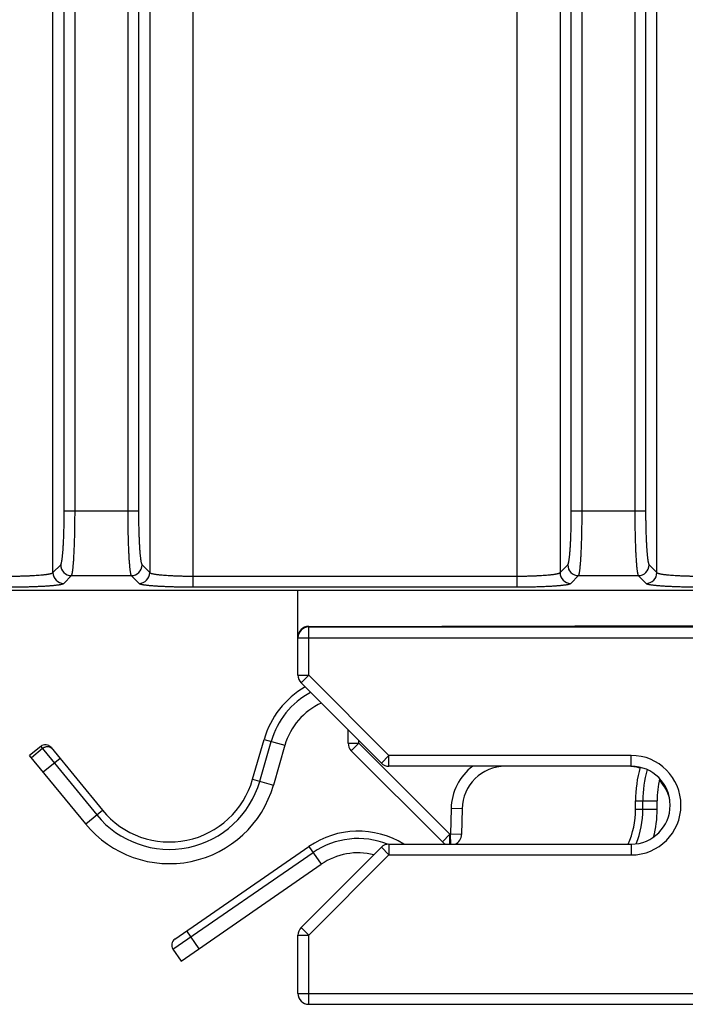
# Model space of a CAD drawing. Units: inches. Extents: x 0 to 22, y 0 to 17.
# Drawn here: x 18.8 to 19.4, y 6.1 to 7 of the extents above; entities that cross this region are included whole.
import ezdxf

# ---------------------------------------------------------------- set-up
doc = ezdxf.new("R2010")
doc.units = ezdxf.units.IN
doc.header["$LTSCALE"] = 1.21
doc.header["$MEASUREMENT"] = 0
doc.layers.get('0').update_dxf_attribs({"linetype": 'CONTINUOUS'})

msp = doc.modelspace()

# ---------------------------------------------------------------- linework, layer by layer
at = {"color": 9, "linetype": 'CONTINUOUS'}
for p, q in [((19.39229, 6.53321), (19.39229, 11.46438)), ((18.85316, 6.58936), (18.85316, 11.40822)), ((18.86298, 6.58936), (18.86298, 11.40822)), ((18.91092, 11.40822), (18.91092, 6.58936)), ((18.92074, 11.40822), (18.92074, 6.58936)), ((19.31444, 6.58936), (19.31444, 11.40822)), ((19.32426, 6.58936), (19.32426, 11.40822)), ((19.37221, 11.40822), (19.37221, 6.58936)), ((19.38202, 11.40822), (19.38202, 6.58936)), ((18.97028, 9.1052), (18.97028, 6.52019)), ((19.2649, 9.1052), (19.2649, 6.52019)), ((18.84289, 6.53321), (18.84289, 9.09515)), ((18.93101, 9.09515), (18.93101, 6.53321)), ((19.30417, 9.09515), (19.30417, 6.53321)), ((18.85316, 6.58936), (18.92074, 6.58936)), ((19.31444, 6.58936), (19.38202, 6.58936)), ((18.84289, 6.53321), (18.84996, 6.54027)), ((18.92394, 6.54027), (18.93101, 6.53321)), ((19.30417, 6.53321), (19.31124, 6.54027)), ((19.38523, 6.54027), (19.39229, 6.53321)), ((18.85271, 6.52339), (18.85977, 6.53045)), ((18.85977, 6.53045), (18.91413, 6.53045)), ((18.91413, 6.53045), (18.92119, 6.52339)), ((18.97028, 6.53001), (19.2649, 6.53001)), ((19.31399, 6.52339), (19.32106, 6.53045)), ((19.32106, 6.53045), (19.37541, 6.53045)), ((19.37541, 6.53045), (19.38247, 6.52339)), ((18.97028, 6.52019), (19.2649, 6.52019)), ((19.0756, 6.48429), (19.07562, 6.48429)), ((19.07562, 6.43988), (19.07562, 6.48429)), ((19.07562, 6.48376), (20.1209, 6.48376)), ((19.06578, 6.47392), (20.1209, 6.47392)), ((19.06578, 6.43988), (19.07562, 6.43988)), ((19.06867, 6.43292), (19.07562, 6.43988)), ((19.1486, 6.3669), (19.07562, 6.43988)), ((19.03097, 6.34334), (19.0414, 6.37967)), ((19.03496, 6.38152), (19.05389, 6.37609)), ((19.11145, 6.37807), (19.12112, 6.37807)), ((19.11433, 6.37111), (19.12112, 6.37807)), ((19.12112, 6.37807), (19.12112, 6.38046)), ((19.20394, 6.29525), (19.12112, 6.37807)), ((18.83341, 6.37309), (18.82336, 6.36486)), ((18.83174, 6.37513), (18.88273, 6.31281)), ((18.84939, 6.36413), (18.83415, 6.35167)), ((19.14164, 6.35994), (19.1486, 6.3669)), ((19.36893, 6.3669), (19.1486, 6.3669)), ((19.1486, 6.35706), (19.1486, 6.3669)), ((19.36893, 6.35706), (19.36893, 6.3669)), ((19.02454, 6.34519), (19.04346, 6.33976)), ((19.37287, 6.32556), (19.39255, 6.32556)), ((19.37956, 6.31791), (19.37956, 6.32556)), ((18.87267, 6.30458), (18.88791, 6.31704)), ((19.20509, 6.31855), (19.20469, 6.29525)), ((19.21511, 6.31838), (19.20509, 6.31855)), ((19.37287, 6.31791), (19.39255, 6.31791)), ((19.19715, 6.28829), (19.20394, 6.29525)), ((19.20469, 6.29525), (19.20394, 6.29525)), ((19.20404, 6.28619), (19.20394, 6.29525)), ((19.2147, 6.29508), (19.20469, 6.29525)), ((19.20479, 6.28619), (19.20469, 6.29525)), ((18.9521, 6.19059), (19.07959, 6.27856)), ((19.07578, 6.28407), (19.08696, 6.26787)), ((19.14164, 6.28331), (19.1486, 6.27635)), ((19.1486, 6.28619), (19.1486, 6.27635)), ((19.36893, 6.28619), (19.36893, 6.27635)), ((19.07562, 6.20338), (19.1486, 6.27635)), ((19.1486, 6.27635), (19.36893, 6.27635)), ((18.9645, 6.20728), (18.97568, 6.19107)), ((19.06867, 6.21034), (19.07562, 6.20338)), ((19.06578, 6.20338), (19.07562, 6.20338)), ((19.07562, 6.14052), (19.07562, 6.20338)), ((19.06578, 6.15037), (20.16814, 6.15037))]:
    msp.add_line(p, q, dxfattribs=at)
at = {"color": 7, "linetype": 'CONTINUOUS'}
for p, q in [((16.03229, 6.51725), (20.15045, 6.51725)), ((19.06578, 6.43988), (19.06578, 6.51725)), ((19.0756, 6.48429), (19.44327, 6.48516)), ((19.14164, 6.35994), (19.06867, 6.43292)), ((19.11145, 6.37807), (19.11145, 6.39013)), ((19.02454, 6.34519), (19.03496, 6.38152)), ((18.83174, 6.37513), (18.82169, 6.3669)), ((18.84116, 6.37419), (18.88791, 6.31704)), ((19.05389, 6.37609), (19.04346, 6.33976)), ((19.19715, 6.28829), (19.11433, 6.37111)), ((18.87267, 6.30458), (18.82169, 6.3669)), ((19.36893, 6.35706), (19.1486, 6.35706)), ((19.37287, 6.31791), (19.37287, 6.32556)), ((19.39255, 6.31791), (19.39255, 6.32556)), ((19.21511, 6.31838), (19.2147, 6.29508)), ((18.95381, 6.1999), (19.07578, 6.28407)), ((19.06867, 6.21034), (19.14164, 6.28331)), ((19.1486, 6.28619), (19.36893, 6.28619)), ((18.95948, 6.17989), (19.08696, 6.26787)), ((19.06578, 6.15037), (19.06578, 6.20338)), ((18.9521, 6.19059), (18.95948, 6.17989)), ((19.07562, 6.14052), (21.21145, 6.14052))]:
    msp.add_line(p, q, dxfattribs=at)
at = {"color": 9, "linetype": 'CONTINUOUS'}
for centre, radius, start, end in [((18.85983, 6.54033), 0.00988, 180.33831, 269.66169), ((18.91407, 6.54033), 0.00988, 270.33831, 359.66169), ((19.32111, 6.54033), 0.00988, 180.33831, 269.66169), ((19.37535, 6.54033), 0.00988, 270.33831, 359.66169), ((18.85277, 6.53327), 0.00988, 180.33831, 269.66169), ((18.92113, 6.53327), 0.00988, 270.33831, 359.66169), ((19.31405, 6.53327), 0.00988, 180.33831, 269.66169), ((19.38241, 6.53327), 0.00988, 270.33831, 359.66169), ((19.07562, 6.47392), 0.00984, 89.99876, 179.99876), ((19.11224, 6.35934), 0.0737, 118.26803, 163.99054), ((18.83834, 6.36962), 0.00508, 39.33463, 58.29282), ((19.36893, 6.32163), 0.04528, 270, 90), ((19.2543, 6.31769), 0.04921, 126.851, 178.99994), ((19.48704, 6.32556), 0.10748, 164.67523, 180), ((18.94885, 6.3669), 0.08543, 219.2861, 343.99054), ((19.29413, 6.31791), 0.08543, 338.4353, 360), ((19.12051, 6.21926), 0.07205, 68.11345, 124.60955)]:
    msp.add_arc(centre, radius, start, end, dxfattribs=at)
at = {"color": 7, "linetype": 'CONTINUOUS'}
for centre, radius, start, end in [((19.07562, 6.47445), 0.00984, 90.13513, 180), ((19.07562, 6.43988), 0.00984, 180, 225), ((19.11224, 6.35934), 0.08039, 119.69705, 163.99054), ((19.11224, 6.35934), 0.06071, 114.5427, 163.99054), ((19.12129, 6.37807), 0.00984, 180, 225), ((18.83598, 6.36995), 0.00669, 39.2861, 129.2861), ((19.1486, 6.3669), 0.00984, 225, 270), ((19.25447, 6.31769), 0.03937, 89.99946, 179.00056), ((19.36568, 6.31769), 0.03937, 73.50519, 90.00054), ((19.36893, 6.32163), 0.03543, 270, 90), ((19.48704, 6.32556), 0.11417, 164.48188, 180), ((18.94885, 6.3669), 0.07874, 219.2861, 343.99054), ((19.48704, 6.32556), 0.09449, 167.59501, 180), ((19.36568, 6.31769), 0.03937, 13.25549, 42.96925), ((18.94885, 6.3669), 0.09843, 219.2861, 343.99054), ((19.29413, 6.31791), 0.07874, 336.24327, 360), ((19.29413, 6.31791), 0.09843, 345.08665, 360), ((19.12051, 6.21926), 0.07874, 58.22394, 124.60955), ((19.20411, 6.29525), 0.00984, 225, 247.00718), ((19.20486, 6.29525), 0.00984, 293.00126, 359), ((19.12051, 6.21926), 0.05906, 75.91961, 124.60955), ((19.1486, 6.27635), 0.00984, 90, 135), ((19.07562, 6.20338), 0.00984, 135, 180), ((18.95761, 6.19439), 0.00669, 124.60955, 214.60955), ((19.07562, 6.15037), 0.00984, 180, 270)]:
    msp.add_arc(centre, radius, start, end, dxfattribs=at)
at = {"color": 9, "linetype": 'CONTINUOUS'}
for points, knots in [([(18.84996, 6.54027), (18.84998, 6.5403), (18.85004, 6.54037), (18.85012, 6.54049), (18.8502, 6.54064), (18.85028, 6.54081), (18.85036, 6.54101), (18.85044, 6.54124), (18.85052, 6.5415), (18.85059, 6.54178), (18.85067, 6.54208), (18.85078, 6.54254), (18.85091, 6.54318), (18.85106, 6.54402), (18.85118, 6.54479), (18.85127, 6.54545), (18.85137, 6.54618), (18.85149, 6.54714), (18.85162, 6.54837), (18.85175, 6.54969), (18.85188, 6.55109), (18.85205, 6.55313), (18.85224, 6.55588), (18.85245, 6.55938), (18.85263, 6.56316), (18.85279, 6.56716), (18.85292, 6.57136), (18.85303, 6.57572), (18.8531, 6.5802), (18.85315, 6.58476), (18.85316, 6.58782), (18.85316, 6.58936)], [0, 0, 0, 0, 0.002503, 0.005439, 0.008839, 0.012722, 0.017098, 0.021977, 0.027362, 0.033255, 0.039657, 0.046567, 0.061907, 0.079257, 0.09859, 0.108989, 0.11987, 0.143057, 0.168105, 0.194963, 0.223575, 0.253881, 0.319314, 0.390704, 0.467435, 0.548842, 0.634213, 0.722803, 0.813834, 0.906505, 1, 1, 1, 1]), ([(18.85977, 6.53045), (18.8598, 6.53049), (18.85986, 6.53057), (18.85994, 6.53072), (18.86002, 6.53089), (18.8601, 6.5311), (18.86018, 6.53135), (18.86026, 6.53162), (18.86034, 6.53192), (18.86041, 6.53226), (18.86049, 6.53263), (18.8606, 6.53318), (18.86073, 6.53395), (18.86088, 6.53496), (18.86102, 6.53609), (18.86117, 6.53734), (18.86131, 6.5387), (18.86144, 6.54018), (18.86157, 6.54176), (18.8617, 6.54345), (18.86187, 6.54589), (18.86206, 6.54919), (18.86227, 6.5534), (18.86245, 6.55792), (18.86261, 6.56273), (18.86274, 6.56777), (18.86285, 6.573), (18.86292, 6.57837), (18.86297, 6.58384), (18.86298, 6.58752), (18.86298, 6.58936)], [0, 0, 0, 0, 0.00234, 0.005142, 0.008429, 0.012216, 0.016511, 0.021319, 0.026643, 0.032484, 0.03884, 0.045712, 0.06099, 0.078296, 0.0976, 0.118865, 0.142047, 0.1671, 0.19397, 0.222603, 0.252935, 0.318438, 0.389914, 0.466743, 0.548256, 0.63374, 0.722446, 0.813595, 0.906385, 1, 1, 1, 1]), ([(18.91092, 6.58936), (18.91092, 6.58752), (18.91093, 6.58384), (18.91098, 6.57837), (18.91105, 6.573), (18.91116, 6.56777), (18.91129, 6.56273), (18.91145, 6.55792), (18.91163, 6.5534), (18.91184, 6.54919), (18.91203, 6.54589), (18.9122, 6.54345), (18.91233, 6.54176), (18.91246, 6.54018), (18.9126, 6.5387), (18.91273, 6.53734), (18.91288, 6.53609), (18.91302, 6.53496), (18.91317, 6.53395), (18.9133, 6.53318), (18.91341, 6.53263), (18.91349, 6.53226), (18.91356, 6.53192), (18.91364, 6.53162), (18.91372, 6.53135), (18.9138, 6.5311), (18.91388, 6.53089), (18.91396, 6.53072), (18.91404, 6.53057), (18.9141, 6.53049), (18.91413, 6.53045)], [0, 0, 0, 0, 0.093615, 0.186405, 0.277554, 0.36626, 0.451744, 0.533257, 0.610086, 0.681562, 0.747065, 0.777397, 0.80603, 0.8329, 0.857953, 0.881135, 0.9024, 0.921704, 0.93901, 0.954288, 0.96116, 0.967516, 0.973357, 0.978681, 0.983489, 0.987784, 0.991571, 0.994858, 0.99766, 1, 1, 1, 1]), ([(18.92074, 6.58936), (18.92074, 6.58782), (18.92075, 6.58476), (18.9208, 6.5802), (18.92087, 6.57572), (18.92098, 6.57136), (18.92111, 6.56716), (18.92127, 6.56316), (18.92145, 6.55938), (18.92166, 6.55588), (18.92185, 6.55313), (18.92202, 6.55109), (18.92215, 6.54969), (18.92228, 6.54837), (18.92241, 6.54714), (18.92253, 6.54618), (18.92263, 6.54545), (18.92272, 6.54479), (18.92284, 6.54402), (18.92299, 6.54318), (18.92312, 6.54254), (18.92323, 6.54208), (18.92331, 6.54178), (18.92338, 6.5415), (18.92346, 6.54124), (18.92354, 6.54101), (18.92362, 6.54081), (18.9237, 6.54064), (18.92378, 6.54049), (18.92386, 6.54037), (18.92392, 6.5403), (18.92394, 6.54027)], [0, 0, 0, 0, 0.093495, 0.186166, 0.277197, 0.365787, 0.451158, 0.532565, 0.609296, 0.680686, 0.746119, 0.776425, 0.805037, 0.831895, 0.856943, 0.88013, 0.891011, 0.90141, 0.920743, 0.938093, 0.953433, 0.960343, 0.966745, 0.972638, 0.978023, 0.982902, 0.987278, 0.991161, 0.994561, 0.997497, 1, 1, 1, 1]), ([(19.31124, 6.54027), (19.31127, 6.5403), (19.31132, 6.54037), (19.3114, 6.54049), (19.31148, 6.54064), (19.31156, 6.54081), (19.31164, 6.54101), (19.31172, 6.54124), (19.3118, 6.5415), (19.31188, 6.54178), (19.31195, 6.54208), (19.31206, 6.54254), (19.31219, 6.54318), (19.31234, 6.54402), (19.31246, 6.54479), (19.31255, 6.54545), (19.31265, 6.54618), (19.31277, 6.54714), (19.3129, 6.54837), (19.31304, 6.54969), (19.31316, 6.55109), (19.31333, 6.55313), (19.31353, 6.55588), (19.31373, 6.55938), (19.31392, 6.56316), (19.31407, 6.56716), (19.31421, 6.57136), (19.31431, 6.57572), (19.31438, 6.5802), (19.31443, 6.58476), (19.31444, 6.58782), (19.31444, 6.58936)], [0, 0, 0, 0, 0.002503, 0.005439, 0.008839, 0.012722, 0.017098, 0.021977, 0.027362, 0.033255, 0.039657, 0.046567, 0.061907, 0.079257, 0.09859, 0.108989, 0.11987, 0.143057, 0.168105, 0.194963, 0.223575, 0.253881, 0.319314, 0.390704, 0.467435, 0.548842, 0.634213, 0.722803, 0.813834, 0.906505, 1, 1, 1, 1]), ([(19.32106, 6.53045), (19.32109, 6.53049), (19.32114, 6.53057), (19.32122, 6.53072), (19.3213, 6.53089), (19.32138, 6.5311), (19.32146, 6.53135), (19.32154, 6.53162), (19.32162, 6.53192), (19.32169, 6.53226), (19.32177, 6.53263), (19.32188, 6.53318), (19.32201, 6.53395), (19.32216, 6.53496), (19.3223, 6.53609), (19.32245, 6.53734), (19.32259, 6.5387), (19.32272, 6.54018), (19.32285, 6.54176), (19.32298, 6.54345), (19.32315, 6.54589), (19.32334, 6.54919), (19.32355, 6.5534), (19.32373, 6.55792), (19.32389, 6.56273), (19.32402, 6.56777), (19.32413, 6.573), (19.3242, 6.57837), (19.32425, 6.58384), (19.32426, 6.58752), (19.32426, 6.58936)], [0, 0, 0, 0, 0.00234, 0.005142, 0.008429, 0.012216, 0.016511, 0.021319, 0.026643, 0.032484, 0.03884, 0.045712, 0.06099, 0.078296, 0.0976, 0.118865, 0.142047, 0.1671, 0.19397, 0.222603, 0.252935, 0.318438, 0.389914, 0.466743, 0.548256, 0.63374, 0.722446, 0.813595, 0.906385, 1, 1, 1, 1]), ([(19.37221, 6.58936), (19.37221, 6.58752), (19.37222, 6.58384), (19.37226, 6.57837), (19.37234, 6.573), (19.37244, 6.56777), (19.37257, 6.56273), (19.37273, 6.55792), (19.37291, 6.5534), (19.37312, 6.54919), (19.37331, 6.54589), (19.37348, 6.54345), (19.37361, 6.54176), (19.37374, 6.54018), (19.37388, 6.5387), (19.37402, 6.53734), (19.37416, 6.53609), (19.37431, 6.53496), (19.37445, 6.53395), (19.37458, 6.53318), (19.37469, 6.53263), (19.37477, 6.53226), (19.37485, 6.53192), (19.37492, 6.53162), (19.375, 6.53135), (19.37508, 6.5311), (19.37516, 6.53089), (19.37524, 6.53072), (19.37532, 6.53057), (19.37538, 6.53049), (19.37541, 6.53045)], [0, 0, 0, 0, 0.093615, 0.186405, 0.277554, 0.36626, 0.451744, 0.533257, 0.610086, 0.681562, 0.747065, 0.777397, 0.80603, 0.8329, 0.857953, 0.881135, 0.9024, 0.921704, 0.93901, 0.954288, 0.96116, 0.967516, 0.973357, 0.978681, 0.983489, 0.987784, 0.991571, 0.994858, 0.99766, 1, 1, 1, 1]), ([(19.38202, 6.58936), (19.38202, 6.58782), (19.38203, 6.58476), (19.38208, 6.5802), (19.38215, 6.57572), (19.38226, 6.57136), (19.38239, 6.56716), (19.38255, 6.56316), (19.38273, 6.55938), (19.38294, 6.55588), (19.38313, 6.55313), (19.3833, 6.55109), (19.38343, 6.54969), (19.38356, 6.54837), (19.3837, 6.54714), (19.38381, 6.54618), (19.38391, 6.54545), (19.38401, 6.54479), (19.38412, 6.54402), (19.38427, 6.54318), (19.3844, 6.54254), (19.38451, 6.54208), (19.38459, 6.54178), (19.38467, 6.5415), (19.38474, 6.54124), (19.38482, 6.54101), (19.3849, 6.54081), (19.38498, 6.54064), (19.38506, 6.54049), (19.38514, 6.54037), (19.3852, 6.5403), (19.38523, 6.54027)], [0, 0, 0, 0, 0.093495, 0.186166, 0.277197, 0.365787, 0.451158, 0.532565, 0.609296, 0.680686, 0.746119, 0.776425, 0.805037, 0.831895, 0.856943, 0.88013, 0.891011, 0.90141, 0.920743, 0.938093, 0.953433, 0.960343, 0.966745, 0.972638, 0.978023, 0.982902, 0.987278, 0.991161, 0.994561, 0.997497, 1, 1, 1, 1]), ([(18.80362, 6.53001), (18.80485, 6.53001), (18.8073, 6.53002), (18.81095, 6.53006), (18.81454, 6.53014), (18.81803, 6.53024), (18.82139, 6.53037), (18.82459, 6.53053), (18.82761, 6.53071), (18.83042, 6.53092), (18.83261, 6.53111), (18.83424, 6.53128), (18.83537, 6.53141), (18.83642, 6.53154), (18.8374, 6.53168), (18.83831, 6.53182), (18.83914, 6.53196), (18.83989, 6.53211), (18.84057, 6.53226), (18.84108, 6.53239), (18.84144, 6.53249), (18.84169, 6.53257), (18.84191, 6.53265), (18.84212, 6.53273), (18.8423, 6.5328), (18.84246, 6.53288), (18.8426, 6.53296), (18.84272, 6.53304), (18.84282, 6.53312), (18.84287, 6.53318), (18.84289, 6.53321)], [0, 0, 0, 0, 0.093283, 0.185742, 0.276564, 0.364948, 0.450121, 0.531339, 0.607897, 0.679135, 0.744447, 0.774707, 0.803284, 0.83012, 0.855161, 0.878359, 0.89967, 0.919056, 0.936486, 0.951939, 0.958921, 0.965404, 0.971392, 0.976885, 0.98189, 0.986412, 0.990463, 0.994059, 0.997226, 1, 1, 1, 1]), ([(18.93101, 6.53321), (18.93103, 6.53318), (18.93108, 6.53312), (18.93118, 6.53304), (18.9313, 6.53296), (18.93144, 6.53288), (18.9316, 6.5328), (18.93178, 6.53273), (18.93199, 6.53265), (18.93221, 6.53257), (18.93246, 6.53249), (18.93282, 6.53239), (18.93333, 6.53226), (18.93401, 6.53211), (18.93476, 6.53196), (18.93559, 6.53182), (18.9365, 6.53168), (18.93748, 6.53154), (18.93853, 6.53141), (18.93966, 6.53128), (18.94129, 6.53111), (18.94348, 6.53092), (18.94629, 6.53071), (18.94931, 6.53053), (18.95251, 6.53037), (18.95587, 6.53024), (18.95936, 6.53014), (18.96295, 6.53006), (18.9666, 6.53002), (18.96905, 6.53001), (18.97028, 6.53001)], [0, 0, 0, 0, 0.002774, 0.005941, 0.009537, 0.013588, 0.01811, 0.023115, 0.028608, 0.034596, 0.041079, 0.048061, 0.063514, 0.080944, 0.10033, 0.121641, 0.144839, 0.16988, 0.196716, 0.225293, 0.255553, 0.320865, 0.392103, 0.468661, 0.549879, 0.635052, 0.723436, 0.814258, 0.906717, 1, 1, 1, 1]), ([(19.2649, 6.53001), (19.26613, 6.53001), (19.26858, 6.53002), (19.27224, 6.53006), (19.27582, 6.53014), (19.27931, 6.53024), (19.28267, 6.53037), (19.28587, 6.53053), (19.28889, 6.53071), (19.2917, 6.53092), (19.29389, 6.53111), (19.29552, 6.53128), (19.29665, 6.53141), (19.2977, 6.53154), (19.29868, 6.53168), (19.29959, 6.53182), (19.30042, 6.53196), (19.30118, 6.53211), (19.30185, 6.53226), (19.30236, 6.53239), (19.30273, 6.53249), (19.30297, 6.53257), (19.3032, 6.53265), (19.3034, 6.53273), (19.30358, 6.5328), (19.30374, 6.53288), (19.30388, 6.53296), (19.304, 6.53304), (19.3041, 6.53312), (19.30415, 6.53318), (19.30417, 6.53321)], [0, 0, 0, 0, 0.093283, 0.185742, 0.276564, 0.364948, 0.450121, 0.531339, 0.607897, 0.679135, 0.744447, 0.774707, 0.803284, 0.83012, 0.855162, 0.878359, 0.89967, 0.919056, 0.936486, 0.951939, 0.958921, 0.965404, 0.971392, 0.976885, 0.98189, 0.986412, 0.990463, 0.994059, 0.997226, 1, 1, 1, 1]), ([(19.39229, 6.53321), (19.39231, 6.53318), (19.39237, 6.53312), (19.39246, 6.53304), (19.39258, 6.53296), (19.39272, 6.53288), (19.39288, 6.5328), (19.39307, 6.53273), (19.39327, 6.53265), (19.39349, 6.53257), (19.39374, 6.53249), (19.3941, 6.53239), (19.39461, 6.53226), (19.39529, 6.53211), (19.39604, 6.53196), (19.39687, 6.53182), (19.39778, 6.53168), (19.39876, 6.53154), (19.39982, 6.53141), (19.40094, 6.53128), (19.40257, 6.53111), (19.40476, 6.53092), (19.40757, 6.53071), (19.41059, 6.53053), (19.41379, 6.53037), (19.41715, 6.53024), (19.42064, 6.53014), (19.42423, 6.53006), (19.42788, 6.53002), (19.43033, 6.53001), (19.43156, 6.53001)], [0, 0, 0, 0, 0.002774, 0.005941, 0.009537, 0.013588, 0.01811, 0.023115, 0.028608, 0.034596, 0.041079, 0.048061, 0.063514, 0.080944, 0.10033, 0.121641, 0.144838, 0.16988, 0.196716, 0.225293, 0.255553, 0.320865, 0.392103, 0.468661, 0.549879, 0.635052, 0.723436, 0.814258, 0.906717, 1, 1, 1, 1]), ([(18.80362, 6.52019), (18.80516, 6.52019), (18.80822, 6.5202), (18.81278, 6.52024), (18.81726, 6.52032), (18.82162, 6.52042), (18.82582, 6.52055), (18.82982, 6.52071), (18.8336, 6.52089), (18.8371, 6.5211), (18.83985, 6.52129), (18.84189, 6.52146), (18.84329, 6.52159), (18.84461, 6.52172), (18.84584, 6.52186), (18.84681, 6.52198), (18.84753, 6.52207), (18.84819, 6.52217), (18.84896, 6.52229), (18.8498, 6.52244), (18.85044, 6.52257), (18.8509, 6.52267), (18.8512, 6.52275), (18.85149, 6.52283), (18.85174, 6.52291), (18.85197, 6.52298), (18.85217, 6.52306), (18.85234, 6.52314), (18.85249, 6.52322), (18.85261, 6.5233), (18.85268, 6.52336), (18.85271, 6.52339)], [0, 0, 0, 0, 0.093495, 0.186166, 0.277197, 0.365787, 0.451158, 0.532565, 0.609296, 0.680686, 0.746119, 0.776425, 0.805037, 0.831895, 0.856943, 0.88013, 0.891011, 0.90141, 0.920743, 0.938093, 0.953433, 0.960343, 0.966745, 0.972638, 0.978023, 0.982902, 0.987279, 0.991161, 0.994561, 0.997497, 1, 1, 1, 1]), ([(18.92119, 6.52339), (18.92122, 6.52336), (18.92129, 6.5233), (18.92141, 6.52322), (18.92156, 6.52314), (18.92173, 6.52306), (18.92193, 6.52298), (18.92216, 6.52291), (18.92242, 6.52283), (18.9227, 6.52275), (18.923, 6.52267), (18.92346, 6.52257), (18.9241, 6.52244), (18.92494, 6.52229), (18.92571, 6.52217), (18.92637, 6.52207), (18.9271, 6.52198), (18.92806, 6.52186), (18.92929, 6.52172), (18.93061, 6.52159), (18.93201, 6.52146), (18.93405, 6.52129), (18.9368, 6.5211), (18.9403, 6.52089), (18.94408, 6.52071), (18.94808, 6.52055), (18.95228, 6.52042), (18.95664, 6.52032), (18.96112, 6.52024), (18.96568, 6.5202), (18.96874, 6.52019), (18.97028, 6.52019)], [0, 0, 0, 0, 0.002503, 0.005439, 0.008839, 0.012721, 0.017098, 0.021977, 0.027362, 0.033255, 0.039657, 0.046567, 0.061907, 0.079257, 0.09859, 0.108989, 0.11987, 0.143057, 0.168105, 0.194963, 0.223575, 0.253881, 0.319314, 0.390704, 0.467435, 0.548842, 0.634213, 0.722803, 0.813834, 0.906505, 1, 1, 1, 1]), ([(19.2649, 6.52019), (19.26644, 6.52019), (19.2695, 6.5202), (19.27406, 6.52024), (19.27854, 6.52032), (19.2829, 6.52042), (19.2871, 6.52055), (19.29111, 6.52071), (19.29488, 6.52089), (19.29839, 6.5211), (19.30113, 6.52129), (19.30317, 6.52146), (19.30457, 6.52159), (19.30589, 6.52172), (19.30712, 6.52186), (19.30809, 6.52198), (19.30881, 6.52207), (19.30947, 6.52217), (19.31024, 6.52229), (19.31108, 6.52244), (19.31172, 6.52257), (19.31218, 6.52267), (19.31249, 6.52275), (19.31277, 6.52283), (19.31302, 6.52291), (19.31325, 6.52298), (19.31345, 6.52306), (19.31362, 6.52314), (19.31377, 6.52322), (19.3139, 6.5233), (19.31396, 6.52336), (19.31399, 6.52339)], [0, 0, 0, 0, 0.093495, 0.186166, 0.277197, 0.365787, 0.451158, 0.532565, 0.609296, 0.680686, 0.746119, 0.776425, 0.805037, 0.831895, 0.856943, 0.88013, 0.891011, 0.90141, 0.920743, 0.938093, 0.953433, 0.960344, 0.966745, 0.972638, 0.978023, 0.982902, 0.987279, 0.991161, 0.994561, 0.997497, 1, 1, 1, 1]), ([(19.38247, 6.52339), (19.3825, 6.52336), (19.38257, 6.5233), (19.38269, 6.52322), (19.38284, 6.52314), (19.38301, 6.52306), (19.38321, 6.52298), (19.38344, 6.52291), (19.3837, 6.52283), (19.38398, 6.52275), (19.38428, 6.52267), (19.38474, 6.52257), (19.38538, 6.52244), (19.38622, 6.52229), (19.38699, 6.52217), (19.38765, 6.52207), (19.38838, 6.52198), (19.38934, 6.52186), (19.39057, 6.52172), (19.39189, 6.52159), (19.39329, 6.52146), (19.39533, 6.52129), (19.39808, 6.5211), (19.40158, 6.52089), (19.40536, 6.52071), (19.40936, 6.52055), (19.41356, 6.52042), (19.41792, 6.52032), (19.4224, 6.52024), (19.42696, 6.5202), (19.43002, 6.52019), (19.43156, 6.52019)], [0, 0, 0, 0, 0.002503, 0.005439, 0.008839, 0.012721, 0.017098, 0.021977, 0.027362, 0.033255, 0.039656, 0.046567, 0.061907, 0.079257, 0.09859, 0.108989, 0.11987, 0.143057, 0.168105, 0.194963, 0.223575, 0.253881, 0.319314, 0.390704, 0.467435, 0.548842, 0.634213, 0.722803, 0.813834, 0.906505, 1, 1, 1, 1]), ([(18.841, 6.37394), (18.84087, 6.37402), (18.84059, 6.37418), (18.84016, 6.37437), (18.8397, 6.37453), (18.83923, 6.37465), (18.83875, 6.37473), (18.83825, 6.37477), (18.83775, 6.37477), (18.83707, 6.37472), (18.83621, 6.37456), (18.83539, 6.37427), (18.83475, 6.37397), (18.83428, 6.37371), (18.83384, 6.37342), (18.83355, 6.3732), (18.83341, 6.37309)], [0, 0, 0, 0, 0.058046, 0.116593, 0.175718, 0.235479, 0.295919, 0.357061, 0.418908, 0.481448, 0.608381, 0.737529, 0.802786, 0.86835, 0.934122, 1, 1, 1, 1])]:
    msp.add_open_spline(points, degree=3, knots=knots, dxfattribs=at)
msp.add_open_spline([(19.0756, 6.48429), (19.07561, 6.48429), (19.07562, 6.48429), (19.07562, 6.48429)], degree=3, dxfattribs=at)

doc.saveas('drawing.dxf')
